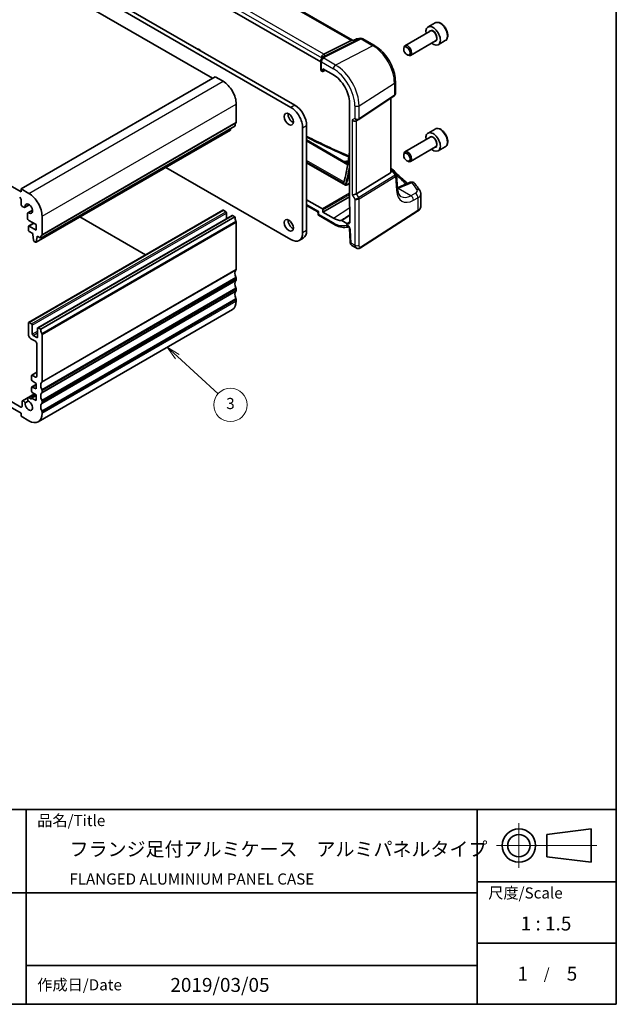
# Model space of a CAD drawing. Units: millimetres. Extents: x 22 to 3190, y 12 to 714.
# Drawn here: x 448 to 608, y 12 to 277 of the extents above; entities that cross this region are included whole.
import ezdxf
from ezdxf.enums import TextEntityAlignment as Align

# ---------------------------------------------------------------- set-up
doc = ezdxf.new("R2010")
doc.units = ezdxf.units.MM
doc.header["$LTSCALE"] = 1.5
for name, color, linetype, lineweight in [('Border (ISO)', 7, 'Continuous', 35), ('Title (ISO)', 7, 'Continuous', 35), ('Visible (ISO)', 7, 'Continuous', 35), ('Visible Narrow (ISO)', 7, 'Continuous', 25)]:
    doc.layers.add(name, color=color, linetype=linetype, lineweight=lineweight)
doc.layers.add('Symbol (TK)', color=100, linetype='Continuous', lineweight=18, true_color=0x00ff3f)
doc.styles.add('Note Text (TK)', font='txt')
doc.styles.add('Note Text (TK2)', font='txt')
doc.styles.add('文字スタイル67', font='arial.ttf')

# ---------------------------------------------------------------- blocks, each defined once
blk = doc.blocks.new('図面枠 tk図枠')
at = {"layer": 'Border (ISO)'}
for p in [(405.5, 289), (14.5, 8)]:
    blk.add_line(p, (405.5, 8), dxfattribs=at)
blk = doc.blocks.new('表題欄 tk表題欄')
at = {"layer": 'Title (ISO)'}
for p, q in [((74.71, 244.05), (255.71, 244.05)), ((149.71, 244.05), (149.71, 209.05)), ((230.71, 244.05), (230.71, 209.05)), ((255.71, 244.05), (255.71, 209.05)), ((243.21, 239.55), (251.21, 240.55)), ((251.21, 234.55), (251.21, 240.55)), ((243.21, 239.55), (243.21, 235.55)), ((243.21, 235.55), (251.21, 234.55)), ((230.71, 231.05), (255.71, 231.05)), ((74.71, 229.05), (230.71, 229.05)), ((230.71, 220.05), (255.71, 220.05)), ((149.71, 216.05), (230.71, 216.05)), ((255.71, 209.05), (74.71, 209.05))]:
    blk.add_line(p, q, dxfattribs=at)
at = {"layer": 'Title (ISO)', "color": 4, "linetype": 'Continuous', "lineweight": 18, "true_color": 0x00ffff}
for p, q in [((238.21, 241.55), (238.21, 233.55)), ((252.21, 237.55), (234.21, 237.55))]:
    blk.add_line(p, q, dxfattribs=at)
at = {"layer": 'Title (ISO)'}
for radius in [3, 2]:
    blk.add_circle((238.21, 237.55), radius, dxfattribs=at)
at = {"layer": 'Title (ISO)', "color": 1, "true_color": 0xff0000, "char_height": 2, "attachment_point": 4, "line_spacing_factor": 1.5, "style": 'Note Text (TK)'}
for s, insert in [('\\fＭＳ Ｐゴシック|b0|i0;\\H2.0000;品名/Title', (151.71, 242.05)), ('\\fＭＳ Ｐゴシック|b0|i0;\\H2.0000;尺度/Scale', (232.71, 229.05)), ('\\fＭＳ Ｐゴシック|b0|i0;\\H2.0000;作成日/Date', (151.71, 212.55))]:
    blk.add_mtext(s, dxfattribs=dict(at, insert=insert))
at = {"layer": 'Title (ISO)', "color": 7, "insert": (243.21, 214.55), "char_height": 2, "attachment_point": 5, "line_spacing_factor": 1.5, "style": 'Note Text (TK)'}
blk.add_mtext('\\fＭＳ Ｐゴシック|b0|i0;\\H2.0000;/', dxfattribs=at)
at = {"layer": 'Title (ISO)', "color": 7}
for tag, p, height, style in [('<品名>_001', (157.52, 235.67), 2.5, 'Note Text (TK)'), ('<Title>_001', (157.48, 230.55), 2, '文字スタイル67'), ('<尺度>_001', (238.54, 222.31), 2.5, 'Note Text (TK)'), ('<ページ_No.>_001', (237.95, 213.3), 2.5, 'Note Text (TK)'), ('<総ページ数>_001', (246.8, 213.3), 2.5, 'Note Text (TK)'), ('作成日_001', (175.87, 211.28), 2.5, 'Note Text (TK)')]:
    blk.add_attdef(tag, p, '', height=height, dxfattribs=dict(at, style=style))
at = {"layer": 'Title (ISO)', "color": 7, "style": 'Note Text (TK)'}
blk.add_attdef('<承認>', text='', height=2.5, dxfattribs=at).set_placement((87.21, 217.05), align=Align.MIDDLE_CENTER)
blk = doc.blocks.new('バルーン4')
at = {"layer": 'Symbol (TK)', "color": 100, "true_color": 0x00ff40}
for p, q in [((326.67, 124.29), (324.82, 125.97)), ((327.01, 124.66), (324.82, 125.97)), ((324.82, 125.97), (326.34, 123.92)), ((326.67, 124.29), (333.99, 117.64))]:
    blk.add_line(p, q, dxfattribs=at)
at = {"layer": 'Symbol (TK)'}
blk.add_circle((336.21, 115.63), 3, dxfattribs=at)
at = {"layer": 'Symbol (TK)', "color": 7, "insert": (336.21, 115.62), "char_height": 2, "attachment_point": 5, "style": 'Note Text (TK2)'}
blk.add_mtext('3', dxfattribs=at)

msp = doc.modelspace()

# ---------------------------------------------------------------- linework, layer by layer
at = {"layer": 'Visible (ISO)'}
for p, q in [((537.1823, 271.649), (480.3589, 304.456)), ((437.2803, 297.3378), (499.5056, 261.412)), ((528.6526, 265.8111), (472.2512, 298.3745)), ((520.5774, 253.5736), (452.2709, 293.0104)), ((453.3316, 293.6228), (521.6381, 254.186)), ((559.4368, 276.3268), (557.5276, 275.2245)), ((558.0819, 274.1011), (551.2984, 270.1847)), ((529.4853, 267.8964), (536.81, 271.5673)), ((537.5342, 271.6896), (537.0127, 271.6294)), ((537.5264, 271.6858), (538.1338, 271.9795)), ((538.4543, 272.0726), (539.339, 272.1747)), ((539.9537, 272.0474), (543.1392, 270.2082)), ((559.5819, 271.5031), (552.7984, 267.5866)), ((562.1868, 271.5636), (560.2776, 270.4614)), ((550.9878, 269.2476), (550.9878, 269.498)), ((384.9544, 267.1275), (447.8869, 230.7934)), ((528.6526, 266.1204), (528.6526, 263.66)), ((528.8814, 266.9054), (528.8814, 266.7197)), ((551.8316, 267.7861), (552.0484, 267.6609)), ((528.8723, 263.3632), (529.0947, 263.2348)), ((529.1892, 263.2221), (529.9342, 263.5666)), ((529.2359, 263.3164), (529.2359, 263.9698)), ((529.2359, 263.9698), (532.0326, 262.3551)), ((447.8869, 231.6099), (500.2128, 261.8202)), ((500.2128, 261.8202), (502.3341, 260.5955)), ((548.7392, 260.5087), (548.7392, 257.3195)), ((536.3849, 254.8167), (536.3849, 226.9796)), ((538.8667, 250.3039), (548.3884, 256.6612)), ((547.5511, 236.2451), (547.5511, 256.1021)), ((505.8696, 254.4718), (505.8696, 249.5728)), ((538.2247, 249.9315), (538.8282, 250.28)), ((451.9556, 217.2483), (504.2815, 247.4587)), ((453.1902, 218.3418), (505.5161, 248.5522)), ((504.3897, 247.9019), (504.3413, 247.5607)), ((523.7594, 219.8115), (523.7594, 248.0623)), ((524.8201, 248.6746), (524.8201, 220.4239)), ((559.4368, 247.7494), (557.5276, 246.6471)), ((524.8201, 244.8253), (535.9459, 238.4018)), ((558.0819, 245.5238), (551.2984, 241.6073)), ((559.5819, 242.9257), (552.7984, 239.0093)), ((562.1868, 242.9863), (560.2776, 241.884)), ((524.8201, 238.6841), (535.3151, 232.6248)), ((550.9878, 240.6702), (550.9878, 240.9207)), ((551.8316, 239.2088), (552.0484, 239.0835)), ((486.8953, 237.4208), (520.5774, 217.9744)), ((547.5511, 237.1259), (547.9685, 236.8849)), ((548.3091, 236.5605), (548.9145, 235.621)), ((538.2535, 230.3236), (547.4227, 235.9605)), ((549.2829, 231.6493), (549.0041, 235.354)), ((552.7625, 233.397), (549.263, 231.9137)), ((447.8869, 231.6099), (450.0082, 230.3851)), ((447.8869, 230.7934), (447.8869, 231.6099)), ((536.3849, 232.7713), (536.1321, 232.9172)), ((447.8869, 227.5257), (447.8869, 228.7521)), ((529.0947, 226.2392), (524.8201, 228.7071)), ((529.2359, 225.3412), (536.3849, 229.4686)), ((555.593, 226.9714), (555.593, 230.2709)), ((448.6227, 226.6926), (448.2404, 226.9133)), ((448.9477, 226.6604), (450.1636, 227.3625)), ((450.1501, 227.3726), (449.0106, 226.7147)), ((449.7878, 225.2053), (451.0037, 225.9073)), ((449.8663, 225.2326), (451.0058, 225.8905)), ((449.9289, 195.658), (502.2548, 225.8684)), ((502.4048, 225.8536), (503.0412, 225.4861)), ((524.8201, 227.1752), (527.8634, 225.4181)), ((527.8634, 225.4184), (527.8956, 224.69)), ((529.2359, 225.3412), (529.2359, 225.9946)), ((536.4909, 226.7604), (536.4909, 222.7962)), ((539.3174, 215.7079), (554.7208, 225.5847)), ((449.6531, 223.7315), (449.6531, 224.9077)), ((451.9527, 221.9956), (450.0067, 223.1191)), ((452.4038, 194.2292), (504.7297, 224.4395)), ((453.1902, 193.8469), (505.5161, 224.0573)), ((453.5437, 224.2614), (453.5437, 219.3624)), ((463.7729, 224.071), (481.4573, 213.861)), ((503.2533, 225.1187), (503.2533, 223.5872)), ((504.8797, 224.4247), (505.5161, 224.0573)), ((527.9956, 224.5253), (532.1982, 222.0989)), ((532.0326, 223.7265), (529.2359, 225.3412)), ((535.6742, 222.3246), (534.2875, 223.1252)), ((449.8668, 220.5055), (449.8668, 221.4853)), ((449.9289, 221.6226), (451.2638, 222.3934)), ((450.0789, 221.6078), (451.9527, 220.5259)), ((451.0709, 219.5654), (450.0789, 220.1381)), ((451.9527, 220.5259), (451.9527, 221.9956)), ((505.8696, 222.6284), (505.8696, 209.9727)), ((536.3928, 220.9286), (536.5525, 217.3175)), ((451.0709, 219.3204), (451.0709, 219.5654)), ((451.2541, 217.7906), (451.0709, 219.3204)), ((451.8056, 217.2632), (451.4639, 217.4605)), ((452.2022, 218.6672), (452.0154, 217.3504)), ((452.2022, 218.9122), (452.2022, 218.6672)), ((453.1902, 218.3418), (452.2022, 218.9122)), ((452.2022, 218.6672), (452.4144, 218.7897)), ((522.8274, 217.7515), (523.8881, 218.3639)), ((537.0348, 216.3753), (538.1899, 215.7084)), ((505.8696, 207.5232), (505.8696, 207.115)), ((505.8696, 204.6655), (505.8696, 204.2572)), ((505.8696, 201.8077), (505.8696, 201.3995)), ((452.5082, 168.9002), (504.8341, 199.1106)), ((449.8668, 195.5207), (449.8668, 192.4997)), ((450.7153, 195.2758), (450.0789, 195.6432)), ((450.9274, 192.4997), (450.9274, 194.9083)), ((452.3416, 194.0918), (452.3416, 191.6832)), ((453.1902, 193.8469), (452.5538, 194.2143)), ((450.5739, 191.2749), (451.7759, 190.5809)), ((452.1295, 191.5607), (451.1395, 192.1322)), ((453.5437, 179.7623), (453.5437, 192.418)), ((452.1295, 189.9685), (452.1295, 181.1504)), ((450.7153, 181.3137), (450.7153, 180.254)), ((450.7774, 181.451), (452.1295, 182.2316)), ((451.7759, 180.9462), (450.9274, 181.4361)), ((447.8095, 172.8668), (436.0782, 179.6399)), ((436.0782, 178.0069), (447.8869, 171.1891)), ((450.7153, 178.1276), (450.7153, 177.1513)), ((450.7774, 178.2649), (451.9527, 178.9435)), ((450.9126, 179.8957), (451.9527, 179.2112)), ((451.9527, 177.7415), (450.9126, 178.258)), ((451.9527, 179.2112), (451.9527, 177.7415)), ((448.2963, 174.5131), (451.5353, 176.3832)), ((449.7878, 175.3328), (451.5689, 176.3611)), ((450.7153, 174.9527), (450.1128, 175.3006)), ((450.7153, 175.2533), (451.9527, 175.9678)), ((451.9527, 174.6388), (450.7153, 175.2533)), ((450.7153, 175.2533), (450.7153, 174.9527)), ((450.9126, 176.793), (451.9527, 176.1085)), ((451.9527, 176.1085), (451.9527, 174.6388)), ((453.5437, 176.9046), (453.5437, 177.3128)), ((448.163, 174.1749), (448.163, 173.0709)), ((449.0146, 173.9978), (449.8531, 174.4819)), ((453.5437, 174.0468), (453.5437, 174.4551)), ((447.8869, 171.1891), (447.8869, 170.3726)), ((447.8869, 170.3726), (450.0082, 169.1479)), ((453.5437, 171.1891), (453.5437, 171.5974))]:
    msp.add_line(p, q, dxfattribs=at)
for centre, radius, start, end in [((538.569, 271.0792), 1, 96.586776, 115.799965), ((539.4537, 271.1813), 1, 60, 96.586776), ((495.3419, 268.2909), 1, 60.088307, 81.109794), ((547.4685, 236.0189), 1, 32.793701, 60), ((553.1528, 232.4763), 1, 38.435553, 112.969954), ((535.4151, 232.798), 0.2, 240, 295.416094)]:
    msp.add_arc(centre, radius, start, end, dxfattribs=at)
for centre, major_axis, ratio, start_param, end_param in [((558.9026, 272.8429), (1.375, -2.3816), 0.57735027, 5.28932033, 10.41864294), ((536.9686, 270.6177), (-0.2082, -1.0047), 0.70024711, 3.36908041, 3.64714318), ((528.5112, 267.7723), (1.1295, 0.259), 0.15541254, 5.57649685, 5.71577264), ((552.0484, 268.8857), (0.75, -1.299), 0.57735027, 5.49778714, 10.21017612), ((532.2942, 264.3226), (-3.0226, 2.9308), 0.72008081, 0.17035376, 0.17876025), ((529.4026, 263.6373), (0.7498, -0.0324), 0.54637912, 3.16516925, 3.95056742), ((529.0943, 263.3986), (0.1003, -0.1737), 0.57577104, 5.49915667, 7.06721394), ((502.3341, 256.513), (2.5, -4.3301), 0.57735027, 0.78539816, 2.35619449), ((532.0326, 257.3295), (3.0775, -5.3305), 0.57735027, 0.78539816, 2.35619449), ((520.5774, 249.8994), (2.25, -3.8971), 0.57735027, 0.78539816, 2.35619449), ((521.6381, 250.5118), (-2.25, 3.8971), 0.57735027, 3.92699082, 5.49778714), ((506.9303, 247.7357), (-1, 1.7321), 0.57735027, 0.14189705, 0.78539816), ((505.5161, 249.7769), (0.25, -0.433), 0.57735027, 0.14189705, 0.78539816), ((521.0724, 251.0017), (0.875, -1.5155), 0.57735027, 3.79273011, 5.63204785), ((537.659, 250.5287), (-0.7391, 0.4267), 0.71743894, 1.17809725, 2.74889357), ((538.4613, 250.9034), (0.4856, -0.5371), 0.97931533, 6.07592826, 6.13973756), ((504.1315, 247.7185), (0.15, -0.2598), 0.57735027, 0, 0.63511418), ((558.9026, 244.2656), (1.375, -2.3816), 0.57735027, 5.28932033, 10.41864294), ((552.0484, 240.3083), (0.75, -1.299), 0.57735027, 5.49778714, 10.21017612), ((547.0511, 236.5629), (0.372, -0.6022), 0.55485301, 6.28200787, 6.73089533), ((-29926.6044, 19185.4637), (44841.2598, -1979.1917), 0.54627985, 5.48307896, 5.48310581), ((447.5333, 228.9562), (-0.25, 0.433), 0.57735027, 3.92699082, 5.49778714), ((450.0082, 226.3026), (2.5, -4.3301), 0.57735027, 0.78539816, 2.35619449), ((537.659, 230.3625), (-0.7971, -0.2136), 0.31783725, 0.70043894, 2.32359514), ((448.2404, 227.3215), (-0.25, 0.433), 0.57735027, 0.78539816, 2.35619449), ((448.6227, 227.2233), (0.325, -0.5629), 0.57735027, 5.49778714, 6.5025625), ((450.0082, 226.3026), (-0.7125, 1.2341), 0.57735027, 2.21489838, 7.20987958), ((502.4048, 225.6086), (-0.15, 0.2598), 0.57735027, 5.49778714, 6.28318531), ((503.0412, 225.2412), (0.15, -0.2598), 0.57735027, 0.78539816, 2.35619449), ((528.6432, 225.8916), (-0.7798, -0.4735), 0.02265903, 5.51020934, 6.27076311), ((529.0943, 226.0759), (0.1, -0.1732), 0.57893383, 0.78676769, 2.35482496), ((536.5265, 226.8982), (-0.1, 0.1732), 0.57893383, 0.78676769, 2.10382206), ((450.1128, 224.6424), (-0.325, 0.5629), 0.57735027, 6.06380811, 7.06858347), ((450.0067, 223.5274), (-0.25, 0.433), 0.57735027, 0.78539816, 2.35619449), ((504.8797, 224.1797), (-0.15, 0.2598), 0.57735027, 5.49778714, 6.28318531), ((506.9303, 223.2408), (1, -1.7321), 0.57735027, 3.92699082, 4.57049193), ((505.5161, 222.8325), (0.25, -0.433), 0.57735027, 0.78539816, 1.42889927), ((521.0724, 222.4243), (0.875, -1.5155), 0.57735027, 3.79273011, 5.63204785), ((532.0326, 228.7521), (3.0775, -5.3305), 0.57735027, 5.49778714, 6.02348653), ((535.6742, 223.2678), (0.5775, -1.0003), 0.57735027, 5.49778714, 7.06858347), ((450.0789, 221.3628), (-0.15, 0.2598), 0.57735027, 5.49778714, 7.06858347), ((450.0789, 220.383), (-0.15, 0.2598), 0.57735027, 0.78539816, 2.35619449), ((521.6381, 222.261), (2.25, -3.8971), 0.57735027, 0, 0.78539816), ((451.4639, 217.7054), (-0.15, 0.2598), 0.57735027, 0.93289349, 2.35619449), ((454.6044, 217.5253), (-1, 1.7321), 0.57735027, 0.14189705, 0.78539816), ((453.1902, 219.5665), (0.25, -0.433), 0.57735027, 0.14189705, 0.78539816), ((520.5774, 221.6486), (2.25, -3.8971), 0.57735027, 5.49778714, 7.06858347), ((451.8056, 217.5081), (0.15, -0.2598), 0.57735027, 5.49778714, 6.91829949), ((506.9303, 208.1356), (-1, 1.7321), 0.57735027, 0.14189705, 1.42889927), ((505.5161, 210.1768), (0.25, -0.433), 0.57735027, 0.14189705, 0.78539816), ((506.9303, 205.2778), (-1, 1.7321), 0.57735027, 0.14189705, 1.42889927), ((505.5161, 207.7273), (0.25, -0.433), 0.57735027, 0.78539816, 1.42889927), ((505.5161, 207.3191), (0.25, -0.433), 0.57735027, 0.14189705, 0.78539816), ((505.5161, 204.8696), (0.25, -0.433), 0.57735027, 0.78539816, 1.42889927), ((505.5161, 204.4613), (0.25, -0.433), 0.57735027, 0.14189705, 0.78539816), ((506.9303, 202.4201), (-1, 1.7321), 0.57735027, 0.14189705, 1.42889927), ((505.5161, 202.0119), (0.25, -0.433), 0.57735027, 0.78539816, 1.42889927), ((502.3341, 203.4407), (2.5, -4.3301), 0.57735027, 0, 0.78539816), ((450.0789, 195.3982), (-0.15, 0.2598), 0.57735027, 5.49778714, 7.06858347), ((450.7153, 195.0308), (-0.15, 0.2598), 0.57735027, 3.92699082, 5.49778714), ((452.5538, 193.9694), (-0.15, 0.2598), 0.57735027, 5.49778714, 7.06858347), ((454.6044, 193.0304), (-1, 1.7321), 0.57735027, 0.78539816, 1.42889927), ((450.5739, 192.0914), (0.5, -0.866), 0.57735027, 3.92699082, 5.49778714), ((451.1395, 192.3772), (-0.15, 0.2598), 0.57735027, 0.78539816, 2.35619449), ((452.1295, 191.8056), (0.15, -0.2598), 0.57735027, 5.49778714, 7.06858347), ((453.1902, 192.6221), (-0.25, 0.433), 0.57735027, 3.92699082, 4.57049193), ((451.7759, 190.1727), (0.25, -0.433), 0.57735027, 0.78539816, 2.35619449), ((450.9274, 181.1912), (-0.15, 0.2598), 0.57735027, 5.49778714, 7.06858347), ((451.7759, 181.3545), (0.25, -0.433), 0.57735027, 5.49778714, 7.06858347), ((450.9274, 180.1315), (0.15, -0.2598), 0.57735027, 3.92699082, 5.42797397), ((450.9274, 178.0051), (-0.15, 0.2598), 0.57735027, 5.56760031, 7.06858347), ((454.6044, 177.9252), (-1, 1.7321), 0.57735027, 0.14189705, 1.42889927), ((453.1902, 179.9664), (0.25, -0.433), 0.57735027, 0.14189705, 0.78539816), ((450.1128, 174.7698), (-0.325, 0.5629), 0.57735027, 5.49778714, 8.07335882), ((450.9274, 177.0288), (0.15, -0.2598), 0.57735027, 3.92699082, 5.42797397), ((454.6044, 175.0675), (-1, 1.7321), 0.57735027, 0.14189705, 1.42889927), ((453.1902, 177.517), (-0.25, 0.433), 0.57735027, 3.92699082, 4.57049193), ((453.1902, 177.1087), (0.25, -0.433), 0.57735027, 0.14189705, 0.78539816), ((447.8095, 173.275), (0.25, -0.433), 0.57735027, 5.49778714, 7.06858347), ((448.6213, 173.9502), (-0.325, 0.5629), 0.57735027, 4.47094255, 7.14392339), ((450.0082, 173.2304), (0.7125, -1.2341), 0.57735027, 3.75960636, 8.78067591), ((454.6044, 172.2097), (-1, 1.7321), 0.57735027, 0.14189705, 1.42889927), ((453.1902, 174.6592), (-0.25, 0.433), 0.57735027, 3.92699082, 4.57049193), ((453.1902, 174.251), (0.25, -0.433), 0.57735027, 0.14189705, 0.78539816), ((450.0082, 173.2304), (2.5, -4.3301), 0.57735027, 5.49778714, 7.06858347), ((453.1902, 171.8015), (-0.25, 0.433), 0.57735027, 3.92699082, 4.57049193)]:
    msp.add_ellipse(centre, major_axis=major_axis, ratio=ratio, start_param=start_param, end_param=end_param, dxfattribs=at)
for centre, major_axis in [((551.8316, 268.7605), (-0.5966, 1.0334)), ((520.0117, 250.3893), (-0.875, 1.5155)), ((551.8316, 240.1831), (-0.5966, 1.0334)), ((520.0117, 221.8119), (-0.875, 1.5155))]:
    msp.add_ellipse(centre, major_axis=major_axis, ratio=0.57735027, dxfattribs=at)
for points, knots in [([(562.1868, 271.5636), (562.3352, 271.6493), (562.4628, 271.7696), (562.6702, 272.0686), (562.7457, 272.2507), (562.8424, 272.6719), (562.8556, 272.9158), (562.8136, 273.4325), (562.756, 273.7061), (562.5779, 274.2492), (562.4579, 274.5186), (562.1684, 275.0285), (561.9991, 275.2691), (561.6256, 275.7002), (561.4213, 275.8905), (560.9929, 276.2012), (560.7687, 276.3212), (560.3222, 276.4684), (560.0991, 276.4979), (559.7265, 276.4546), (559.5733, 276.4056), (559.4368, 276.3268)], [5.33340299, 5.33340299, 5.33340299, 5.33340299, 5.59919736, 5.59919736, 5.88882187, 5.88882187, 6.21691678, 6.21691678, 6.55562765, 6.55562765, 6.89176084, 6.89176084, 7.22632024, 7.22632024, 7.56223569, 7.56223569, 7.90088794, 7.90088794, 8.23048758, 8.23048758, 8.47499565, 8.47499565, 8.47499565, 8.47499565]), ([(537.4907, 271.6459), (537.4909, 271.6464), (537.4912, 271.6468), (537.5009, 271.6662), (537.5126, 271.6792), (537.5264, 271.6858)], [-0.0006181165, -0.0006181165, -0.0006181165, -0.0006181165, 0, 0, 0.0272644039, 0.0272644039, 0.0272644039, 0.0272644039]), ([(495.8405, 269.1577), (495.9508, 269.0943), (496.057, 269.0241), (496.2198, 268.8982), (496.2795, 268.8477), (496.337, 268.7936)], [-0.001952376, -0.001952376, -0.001952376, -0.001952376, 0.155517732, 0.155517732, 0.251127112, 0.251127112, 0.251127112, 0.251127112]), ([(528.8786, 266.979), (528.8717, 267.0751), (528.881, 267.1758), (528.9335, 267.3698), (528.9745, 267.4609), (529.0758, 267.6133), (529.131, 267.6756), (529.2557, 267.7817), (529.3243, 267.8244), (529.3963, 267.8553)], [0, 0, 0, 0, 0.031383652, 0.031383652, 0.061233626, 0.061233626, 0.086352833, 0.086352833, 0.111691649, 0.111691649, 0.111691649, 0.111691649]), ([(548.7392, 260.5087), (548.7392, 261.2161), (548.643, 261.958), (548.28, 263.4578), (548.0128, 264.2156), (547.3334, 265.6876), (546.9213, 266.4014), (545.9862, 267.7257), (545.4636, 268.336), (544.3462, 269.4003), (543.7518, 269.8545), (543.1392, 270.2082)], [6.28318531, 6.28318531, 6.28318531, 6.28318531, 6.59734457, 6.59734457, 6.91150384, 6.91150384, 7.2256631, 7.2256631, 7.53982237, 7.53982237, 7.85398163, 7.85398163, 7.85398163, 7.85398163]), ([(528.8289, 266.6475), (528.7924, 266.5998), (528.7705, 266.5616), (528.7344, 266.4921), (528.7211, 266.4611), (528.6984, 266.4005), (528.6891, 266.371), (528.6732, 266.3096), (528.6665, 266.2777), (528.6563, 266.2069), (528.6526, 266.1682), (528.6526, 266.1204)], [-0.00846350435, -0.00846350435, -0.00846350435, -0.00846350435, -0.00676949823, -0.00676949823, -0.00507549211, -0.00507549211, -0.00338148598, -0.00338148598, -0.00168747986, -0.00168747986, 0.00000652626, 0.00000652626, 0.00000652626, 0.00000652626]), ([(528.8289, 266.6475), (528.8379, 266.6591), (528.8465, 266.6707), (528.8634, 266.6939), (528.8716, 266.7055), (528.8875, 266.7286), (528.8952, 266.74), (528.9101, 266.7629), (528.9173, 266.7744), (528.9313, 266.7971), (528.938, 266.8084), (528.9446, 266.8197)], [-1.1739448934, -1.1739448934, -1.1739448934, -1.1739448934, -1.1565158242, -1.1565158242, -1.139086755, -1.139086755, -1.1216576858, -1.1216576858, -1.1042286166, -1.1042286166, -1.0867995474, -1.0867995474, -1.0867995474, -1.0867995474]), ([(528.9576, 266.842), (528.9699, 266.8626), (528.9816, 266.8808), (529.0045, 266.9142), (529.0156, 266.9294), (529.0373, 266.9578), (529.048, 266.971), (529.069, 266.996), (529.0795, 267.0079), (529.1002, 267.0305), (529.1105, 267.0414), (529.1208, 267.0518)], [0, 0, 0, 0, 0.0030533802, 0.0030533802, 0.0061067604, 0.0061067604, 0.0091601405, 0.0091601405, 0.0122135207, 0.0122135207, 0.0152669009, 0.0152669009, 0.0152669009, 0.0152669009]), ([(529.1608, 267.0967), (529.1607, 267.0967), (529.1581, 267.0929), (529.146, 267.0785), (529.1354, 267.0666), (529.1208, 267.0518)], [-0.7145865069, -0.7145865069, -0.7145865069, -0.7145865069, -0.6695212358, -0.6695212358, -0.6151739329, -0.6151739329, -0.6151739329, -0.6151739329]), ([(548.7392, 257.3195), (548.7392, 257.2696), (548.7347, 257.2188), (548.7156, 257.1177), (548.7009, 257.0673), (548.6614, 256.9699), (548.6366, 256.923), (548.578, 256.8353), (548.5443, 256.7947), (548.4705, 256.7216), (548.4304, 256.6892), (548.3884, 256.6612)], [-0.785398163, -0.785398163, -0.785398163, -0.785398163, -0.638790506, -0.638790506, -0.492182849, -0.492182849, -0.345575192, -0.345575192, -0.198967535, -0.198967535, -0.052359878, -0.052359878, -0.052359878, -0.052359878]), ([(562.1868, 242.9863), (562.3352, 243.0719), (562.4628, 243.1923), (562.6702, 243.4912), (562.7457, 243.6734), (562.8424, 244.0945), (562.8556, 244.3384), (562.8136, 244.8551), (562.756, 245.1287), (562.5779, 245.6718), (562.4579, 245.9412), (562.1684, 246.4511), (561.9991, 246.6917), (561.6256, 247.1229), (561.4213, 247.3131), (560.9929, 247.6238), (560.7687, 247.7438), (560.3222, 247.891), (560.0991, 247.9205), (559.7265, 247.8772), (559.5733, 247.8282), (559.4368, 247.7494)], [5.33340299, 5.33340299, 5.33340299, 5.33340299, 5.59919736, 5.59919736, 5.88882187, 5.88882187, 6.21691678, 6.21691678, 6.55562765, 6.55562765, 6.89176084, 6.89176084, 7.22632024, 7.22632024, 7.56223569, 7.56223569, 7.90088794, 7.90088794, 8.23048758, 8.23048758, 8.47499565, 8.47499565, 8.47499565, 8.47499565]), ([(524.8201, 245.7881), (525.0918, 245.6496), (525.3643, 245.5116), (527.2219, 244.5758), (528.8313, 243.7925), (532.098, 242.2566), (533.7553, 241.504), (535.7042, 240.6494), (535.9736, 240.532), (536.2435, 240.4149)], [0.0657642113, 0.0657642113, 0.0657642113, 0.0657642113, 0.0720017551, 0.0720017551, 0.1081721421, 0.1081721421, 0.1443425291, 0.1443425291, 0.1501287526, 0.1501287526, 0.1501287526, 0.1501287526]), ([(534.8233, 233.3789), (535.3257, 235.1491), (535.7303, 237.0086), (536.1717, 239.8224), (536.2886, 240.7145), (536.3849, 241.6214)], [6.008688015, 6.008688015, 6.008688015, 6.008688015, 6.118568333, 6.118568333, 6.168252545, 6.168252545, 6.168252545, 6.168252545]), ([(534.8592, 239.0292), (534.9216, 239.0232), (534.9823, 239.0193), (535.0987, 239.0157), (535.1546, 239.0158), (535.2083, 239.0178)], [0.5010601059, 0.5010601059, 0.5010601059, 0.5010601059, 0.52956311, 0.52956311, 0.5576824573, 0.5576824573, 0.5576824573, 0.5576824573]), ([(536.0602, 239.1134), (536.0293, 239.1077), (535.9985, 239.1023), (535.8811, 239.0824), (535.795, 239.0697), (535.6245, 239.0482), (535.54, 239.0394), (535.3728, 239.0257), (535.29, 239.0208), (535.2083, 239.0178)], [-1.408624685, -1.408624685, -1.408624685, -1.408624685, -1.392505955, -1.392505955, -1.346994001, -1.346994001, -1.301482047, -1.301482047, -1.255970092, -1.255970092, -1.255970092, -1.255970092]), ([(547.5511, 236.2451), (547.5511, 236.2429), (547.5511, 236.2407), (547.5505, 236.1959), (547.5441, 236.1511), (547.531, 236.1094)], [0.2766983078, 0.2766983078, 0.2766983078, 0.2766983078, 0.2774453245, 0.2774453245, 0.2919165354, 0.2919165354, 0.2919165354, 0.2919165354]), ([(548.6457, 236.038), (548.9965, 235.7603), (549.3388, 235.4792), (550.1724, 234.7686), (550.6528, 234.3351), (551.4026, 233.6177), (551.6841, 233.338), (551.9575, 233.0558)], [0.162447213, 0.162447213, 0.162447213, 0.162447213, 0.19828344, 0.19828344, 0.251981265, 0.251981265, 0.28576048, 0.28576048, 0.28576048, 0.28576048]), ([(534.8503, 233.1586), (534.8499, 233.1593), (534.8496, 233.1601), (534.8383, 233.1843), (534.8296, 233.2091), (534.8178, 233.2589), (534.8146, 233.284), (534.8142, 233.3329), (534.817, 233.3568), (534.8233, 233.3789)], [-0.0002507117, -0.0002507117, -0.0002507117, -0.0002507117, 0, 0, 0.0078116272, 0.0078116272, 0.0153649889, 0.0153649889, 0.0228158898, 0.0228158898, 0.0228158898, 0.0228158898]), ([(548.9145, 235.621), (548.9245, 235.6055), (548.9339, 235.5892), (548.9512, 235.5555), (548.9591, 235.5381), (548.9731, 235.5023), (548.9793, 235.484), (548.9896, 235.447), (548.9939, 235.4283), (549.0004, 235.391), (549.0027, 235.3724), (549.0041, 235.354)], [-1.017820865, -1.017820865, -1.017820865, -1.017820865, -0.980363664, -0.980363664, -0.942906464, -0.942906464, -0.905449264, -0.905449264, -0.867992064, -0.867992064, -0.830534864, -0.830534864, -0.830534864, -0.830534864]), ([(550.2385, 229.5754), (550.1468, 229.6283), (550.0603, 229.6936), (549.8936, 229.8562), (549.8134, 229.954), (549.6628, 230.1885), (549.5925, 230.3254), (549.4686, 230.6393), (549.415, 230.8163), (549.3308, 231.2068), (549.3001, 231.4204), (549.2829, 231.6493)], [-0.785398163, -0.785398163, -0.785398163, -0.785398163, -0.645771823, -0.645771823, -0.506145483, -0.506145483, -0.366519143, -0.366519143, -0.226892803, -0.226892803, -0.087266463, -0.087266463, -0.087266463, -0.087266463]), ([(555.3222, 231.165), (555.2383, 231.2956), (555.1527, 231.4259), (554.978, 231.6857), (554.889, 231.8153), (554.7075, 232.0738), (554.6151, 232.2026), (554.4268, 232.4597), (554.331, 232.5879), (554.136, 232.8434), (554.0369, 232.9709), (553.9361, 233.0979)], [-0.4488896626, -0.4488896626, -0.4488896626, -0.4488896626, -0.4340352404, -0.4340352404, -0.4191808181, -0.4191808181, -0.4043263959, -0.4043263959, -0.3894719737, -0.3894719737, -0.3746175515, -0.3746175515, -0.3746175515, -0.3746175515]), ([(555.3222, 231.165), (555.3541, 231.1153), (555.3841, 231.0634), (555.4394, 230.9552), (555.4646, 230.8988), (555.5091, 230.7819), (555.5284, 230.7214), (555.56, 230.597), (555.5723, 230.5331), (555.5888, 230.4032), (555.593, 230.3372), (555.593, 230.2709)], [0.448889663, 0.448889663, 0.448889663, 0.448889663, 0.516191363, 0.516191363, 0.583493063, 0.583493063, 0.650794763, 0.650794763, 0.718096463, 0.718096463, 0.785398163, 0.785398163, 0.785398163, 0.785398163]), ([(554.7208, 225.5847), (554.8213, 225.6492), (554.9159, 225.7193), (555.0907, 225.8712), (555.171, 225.9531), (555.3143, 226.1289), (555.3773, 226.2229), (555.4815, 226.4222), (555.5227, 226.5276), (555.5785, 226.7458), (555.593, 226.8586), (555.593, 226.9714)], [0.052359878, 0.052359878, 0.052359878, 0.052359878, 0.198967535, 0.198967535, 0.345575192, 0.345575192, 0.492182849, 0.492182849, 0.638790506, 0.638790506, 0.785398163, 0.785398163, 0.785398163, 0.785398163]), ([(527.9956, 224.5253), (527.9858, 224.5309), (527.9756, 224.5379), (527.9555, 224.5551), (527.9457, 224.5653), (527.928, 224.5882), (527.9203, 224.601), (527.9081, 224.6272), (527.9036, 224.6407), (527.8976, 224.6664), (527.8961, 224.6787), (527.8956, 224.69)], [0.7853981634, 0.7853981634, 0.7853981634, 0.7853981634, 0.7903670431, 0.7903670431, 0.7953359229, 0.7953359229, 0.8003048027, 0.8003048027, 0.8052736824, 0.8052736824, 0.8102425622, 0.8102425622, 0.8102425622, 0.8102425622]), ([(534.2166, 223.1441), (534.2273, 223.1451), (534.2388, 223.144), (534.2628, 223.1376), (534.2751, 223.1324), (534.2875, 223.1252)], [0, 0, 0, 0, 0.0052574016, 0.0052574016, 0.0105148198, 0.0105148198, 0.0105148198, 0.0105148198]), ([(532.1982, 222.0989), (532.4739, 221.9397), (532.7524, 221.8007), (533.3118, 221.5667), (533.5927, 221.4716), (534.1536, 221.3296), (534.4337, 221.2826), (534.9884, 221.241), (535.2631, 221.2466), (535.7394, 221.3067), (535.9434, 221.3499), (536.1413, 221.4105)], [4.71238898, 4.71238898, 4.71238898, 4.71238898, 4.849203094, 4.849203094, 4.986017207, 4.986017207, 5.12283132, 5.12283132, 5.259645433, 5.259645433, 5.365557501, 5.365557501, 5.365557501, 5.365557501]), ([(536.3928, 220.9286), (536.3924, 220.938), (536.3912, 220.9516), (536.3855, 220.9858), (536.3809, 221.0066), (536.3673, 221.0541), (536.358, 221.081), (536.3345, 221.1385), (536.3199, 221.1692), (536.2865, 221.2301), (536.2677, 221.2603), (536.2284, 221.3159), (536.208, 221.3413), (536.1695, 221.3841), (536.1513, 221.4019), (536.1202, 221.429), (536.1071, 221.4388), (536.0883, 221.4515), (536.0821, 221.4547), (536.0802, 221.4556), (536.0801, 221.4557), (536.0801, 221.4557)], [0.05235988, 0.05235988, 0.05235988, 0.05235988, 0.21017911, 0.21017911, 0.3762274, 0.3762274, 0.55516578, 0.55516578, 0.74605589, 0.74605589, 0.94298047, 0.94298047, 1.13712899, 1.13712899, 1.3203748, 1.3203748, 1.48941281, 1.48941281, 1.64814078, 1.64814078, 1.67527401, 1.67527401, 1.67527401, 1.67527401]), ([(537.0348, 216.3753), (536.9572, 216.4201), (536.8873, 216.4785), (536.7664, 216.6144), (536.7153, 216.694), (536.6273, 216.8792), (536.5949, 216.9886), (536.563, 217.1715), (536.5558, 217.2444), (536.5525, 217.3175)], [0, 0, 0, 0, 0.02857238, 0.02857238, 0.058831216, 0.058831216, 0.095569056, 0.095569056, 0.119212793, 0.119212793, 0.119212793, 0.119212793]), ([(539.3174, 215.7079), (539.2167, 215.6433), (539.104, 215.5969), (538.8782, 215.5486), (538.7629, 215.5436), (538.5273, 215.5695), (538.4045, 215.604), (538.2561, 215.6722), (538.2226, 215.6895), (538.1899, 215.7084)], [0, 0, 0, 0, 0.038621625, 0.038621625, 0.075624475, 0.075624475, 0.115878682, 0.115878682, 0.127886112, 0.127886112, 0.127886112, 0.127886112])]:
    msp.add_open_spline(points, degree=3, knots=knots, dxfattribs=at)
for points in [[(528.8814, 266.9054), (528.8814, 266.9282), (528.8804, 266.9529), (528.8786, 266.979)], [(536.3765, 255.1327), (536.3565, 255.342), (536.3356, 255.5517), (536.3139, 255.7617)]]:
    msp.add_open_spline(points, degree=3, dxfattribs=at)
at = {"layer": 'Visible Narrow (ISO)'}
for p, q in [((479.953, 304.3938), (536.81, 271.5673)), ((529.4853, 267.8964), (472.8379, 300.6018)), ((472.2512, 299.6008), (528.8814, 266.9054)), ((539.1274, 272.1116), (529.4605, 267.2668)), ((529.6216, 267.0719), (539.4907, 272.0181)), ((536.81, 271.5673), (537.4907, 271.6459)), ((538.2427, 272.0095), (539.1274, 272.1116)), ((539.4907, 272.0181), (542.6762, 270.179)), ((542.6762, 270.179), (532.6279, 264.9856)), ((528.8723, 263.3632), (528.8723, 265.8142)), ((528.8723, 265.8142), (532.0326, 263.9896)), ((532.6279, 264.9856), (529.4522, 266.8191)), ((529.8644, 263.6069), (529.2359, 263.3164)), ((450.0082, 230.3851), (502.3341, 260.5955)), ((538.9606, 254.017), (548.4823, 260.1224)), ((548.4823, 260.1224), (548.4823, 256.8838)), ((548.4823, 256.8838), (538.9606, 250.5265)), ((547.4227, 256.0164), (547.4227, 235.9605)), ((453.5437, 224.2614), (505.8696, 254.4718)), ((521.6381, 254.186), (520.5774, 253.5736)), ((537.8004, 253.9994), (537.8004, 250.6103)), ((538.9606, 250.5265), (538.9606, 254.017)), ((453.473, 219.1583), (505.7989, 249.3687)), ((453.5437, 219.3624), (505.8696, 249.5728)), ((537.8004, 250.6103), (537.0933, 250.2021)), ((537.0933, 250.2021), (537.0933, 230.0359)), ((538.2535, 230.3236), (538.2535, 249.9481)), ((452.0154, 217.3504), (504.3413, 247.5607)), ((523.7594, 248.0623), (524.8201, 248.6746)), ((524.8201, 244.5287), (535.8998, 238.1318)), ((534.8549, 233.4909), (524.8201, 239.2845)), ((524.8201, 238.9495), (534.8503, 233.1586)), ((535.2737, 232.7163), (524.8201, 238.7518)), ((547.531, 236.1094), (548.0048, 236.3285)), ((548.0048, 236.3285), (548.6626, 235.3076)), ((548.6426, 235.2937), (538.8572, 229.278)), ((538.9606, 228.93), (548.746, 234.9457)), ((548.746, 234.9457), (549.0288, 231.1879)), ((552.9156, 229.7857), (549.5061, 231.7542)), ((549.5849, 231.7868), (553.2144, 233.3252)), ((536.3849, 230.4482), (529.0947, 226.2392)), ((529.2359, 225.9946), (536.3849, 230.1221)), ((537.0933, 230.0359), (537.8004, 228.8112)), ((537.8004, 228.8112), (537.8004, 216.4406)), ((538.8572, 229.278), (538.2535, 230.3236)), ((538.9606, 216.4581), (538.9606, 228.93)), ((554.141, 230.4408), (552.9156, 229.7857)), ((553.5971, 228.5504), (554.8225, 229.2055)), ((554.8225, 229.2055), (554.8225, 225.8124)), ((450.0789, 195.6432), (502.4048, 225.8536)), ((450.7153, 195.2758), (503.0412, 225.4861)), ((528.0775, 225.565), (524.8201, 227.4457)), ((528.1146, 224.7271), (528.0775, 225.565)), ((532.0326, 223.7265), (536.4909, 226.5703)), ((554.8225, 225.8124), (539.4191, 215.9356)), ((450.9274, 194.9083), (503.2533, 225.1187)), ((452.5538, 194.2143), (504.8797, 224.4247)), ((453.473, 192.7038), (505.7989, 222.9142)), ((532.0326, 222.4651), (528.1146, 224.7271)), ((535.6742, 222.3246), (536.4909, 222.8456)), ((450.0789, 221.6078), (451.3517, 222.3426)), ((453.5437, 192.418), (505.8696, 222.6284)), ((524.8201, 220.4239), (523.7594, 219.8115)), ((536.7861, 217.0262), (536.6264, 220.6373)), ((537.8004, 216.4406), (536.7861, 217.0262)), ((453.473, 179.5582), (505.7989, 209.7686)), ((453.5437, 179.7623), (505.8696, 209.9727)), ((453.473, 177.5986), (505.7989, 207.809)), ((453.473, 176.7005), (505.7989, 206.9108)), ((453.5437, 177.3128), (505.8696, 207.5232)), ((453.5437, 176.9046), (505.8696, 207.115)), ((453.473, 174.7409), (505.7989, 204.9512)), ((453.5437, 174.4551), (505.8696, 204.6655)), ((453.5437, 174.0468), (505.8696, 204.2572)), ((453.473, 173.8427), (505.7989, 204.0531)), ((453.473, 171.8831), (505.7989, 202.0935)), ((453.5437, 171.5974), (505.8696, 201.8077)), ((453.5437, 171.1891), (505.8696, 201.3995)), ((450.9274, 192.4997), (452.3416, 193.3162)), ((451.1395, 192.1322), (452.3416, 192.8263)), ((452.1295, 191.5607), (452.3416, 191.6832)), ((450.9274, 181.4361), (452.1295, 182.1302)), ((451.7759, 180.9462), (452.1295, 181.1504)), ((450.9126, 178.258), (451.9527, 178.8585)), ((450.1128, 175.3006), (451.7468, 176.244)), ((447.8095, 172.8668), (448.163, 173.0709))]:
    msp.add_line(p, q, dxfattribs=at)
for centre, major_axis, ratio, start_param, end_param in [((560.8118, 273.9452), (-1.375, 2.3816), 0.57735027, 3.14159265, 6.28318531), ((558.9026, 272.8429), (0.8, -1.3856), 0.57735027, 5.92776411, 9.78019916), ((558.8319, 272.8021), (-0.75, 1.299), 0.57735027, 3.14159265, 6.28318531), ((538.569, 271.0792), (-0.4352, 0.9003), 0.55273104, 6.08076178, 6.28318531), ((538.569, 271.0792), (-0.1147, 0.9934), 0.79211803, 0, 0.27806277), ((539.4537, 271.1813), (-0.1147, 0.9934), 0.79211803, 0, 0.27806277), ((539.4537, 271.1813), (-0.4481, 0.894), 0.59834295, 5.53286708, 6.07252743), ((539.4537, 271.1813), (0.5, 0.866), 0.57735027, 0, 0.73303829), ((495.3419, 268.2909), (0.4987, 0.8668), 0.57612334, 0, 0.3675454), ((523.842, 265.8004), (5.7905, 1.8665), 0.17782077, 5.97507706, 6.51804348), ((542.6392, 269.3422), (0.5, 0.866), 0.57735027, 0, 0.73303829), ((542.6762, 263.4746), (4.1056, -7.1111), 0.57735027, 0.78539816, 2.35619449), ((529.4026, 266.1204), (-0.75, 0), 0.57735027, 0, 0.78539816), ((529.4245, 266.1915), (-0.5955, 0.4559), 0.78262784, 5.21219937, 6.28318531), ((524.1031, 265.0562), (4.9953, 1.8321), 0.11885043, 0.12707868, 0.25721502), ((529.5939, 266.4443), (-0.6493, 0.3754), 0.80560607, 5.10952365, 6.28318531), ((529.6026, 266.4592), (-0.645, 0.3828), 0.82134088, 5.16886092, 6.28318531), ((524.1308, 268.1719), (-5.7484, 0.2481), 0.54637912, 2.77662252, 2.86376787), ((532.5982, 264.3162), (-0.4, -0.6928), 0.57735027, 3.87463094, 5.49778714), ((532.0326, 257.3295), (4.0785, -7.0641), 0.57735027, 0.78539816, 2.35619449), ((532.6279, 257.6732), (-4.4779, 7.756), 0.57735027, 3.92699082, 5.49778714), ((547.7392, 260.5087), (1, 0), 0.57735027, 5.55014702, 6.28318531), ((547.7392, 257.439), (-0.9884, 0.2242), 0.67851923, 2.56127167, 3.29430995), ((548.1108, 257.077), (0.2776, -0.4158), 0.59411967, 0, 0.74668941), ((538.3661, 254.326), (-0.8, 0), 0.57735027, 0.78539816, 2.40855437), ((538.3661, 250.9369), (-0.7956, 0.1271), 0.65760864, 0.89007113, 2.51322733), ((538.3661, 250.9369), (0.5665, -0.5778), 0.7980726, 4.50976655, 6.08056288), ((538.589, 250.7197), (0.2776, -0.4158), 0.59411967, 0, 0.74668941), ((560.8118, 245.3678), (-1.375, 2.3816), 0.57735027, 3.14159265, 6.28318531), ((639.5432, 314.1247), (174.6422, -7.5373), 0.54637912, 4.01950237, 4.10305202), ((558.9026, 244.2656), (0.8, -1.3856), 0.57735027, 5.92776411, 9.78019916), ((558.8319, 244.2247), (-0.75, 1.299), 0.57735027, 3.14159265, 6.28318531), ((485.9331, 277.413), (-35.9526, 62.2717), 0.57735027, 3.65076062, 3.80259121), ((535.245, 238.0185), (-0.0367, 0.9993), 0.56267847, 5.81886716, 6.28318531), ((537.3272, 244.5353), (-5.2206, -4.2294), 0.70740979, 0.73556749, 0.8341509), ((485.9331, 277.413), (36.2737, -62.8279), 0.57735027, 0.50820687, 0.60342338), ((486.0671, 277.4904), (-36.3736, 63.0009), 0.57735027, 3.64979952, 3.71772028), ((547.4685, 236.0189), (0.5, 0.866), 0.57735027, 0, 0.66836241), ((547.4685, 236.0189), (-0.4197, 0.9077), 0.6177264, 4.76836452, 5.52242326), ((547.4685, 236.0189), (0.8406, 0.5416), 0.03841497, 5.37929149, 6.28318531), ((548.2416, 235.878), (0.4143, -0.5755), 0.55600082, 6.24266515, 6.30443174), ((548.3745, 235.1389), (0.2619, -0.4259), 0.61914569, 0.76944045, 1.55370341), ((548.015, 235.1706), (-0.902, -0.4458), 0.2117618, 2.26178645, 3.16568027), ((548.3945, 235.1528), (0.3074, -0.3943), 0.61561021, 0.70569338, 1.4851373), ((547.9734, 235.7232), (0.923, -0.6281), 0.70062006, 6.01383482, 6.07560142), ((548.015, 235.1706), (0.9836, 0.2199), 0.50128311, 5.4936045, 6.21021231), ((508.2661, 221.6545), (48.9864, -2.1142), 0.54637912, 0.51062672, 0.61267029), ((553.1528, 232.4763), (-0.3902, 0.9207), 0.59452047, 5.57202518, 6.28318531), ((553.1528, 232.4763), (0.7833, 0.6216), 0.766662, 0, 0.95694117), ((535.4151, 232.798), (-0.1922, 0.0552), 0.71330649, 0.96805239, 2.48648884), ((535.4151, 232.798), (-0.1, -0.1732), 0.57735027, 5.49778714, 6.28318531), ((535.4151, 232.798), (0.0858, -0.1806), 0.58350127, 0, 0.55362596), ((548.2857, 231.5742), (0.9972, 0.075), 0.62810324, 5.50481089, 6.28318531), ((554.0351, 234.9317), (-3.4687, -6.6552), 0.54637912, 5.56147701, 6.95774041), ((549.5233, 230.9379), (-0.3902, 0.9207), 0.59452047, 5.57202518, 6.05819991), ((549.4444, 230.9052), (-0.3747, 0.9271), 0.58163581, 5.58190609, 5.94859416), ((546.2393, 233.9134), (4.9966, -0.3489), 0.52498709, 5.46104947, 5.48206739), ((508.2907, 225.2858), (48.9671, -3.4191), 0.52498709, 0.37314863, 0.44742074), ((552.6547, 231.2209), (1.9987, -0.1396), 0.52498709, 5.58678715, 6.65633393), ((554.4809, 230.6245), (0.8413, 0.5405), 0.7920516, 0, 1.03476691), ((538.3661, 229.1378), (-0.7292, -0.3368), 0.12579835, 0.6269437, 2.2500999), ((538.3661, 229.1378), (0.7987, 0.0937), 0.48259456, 3.87045158, 5.49360779), ((538.589, 229.1232), (-0.2619, 0.4259), 0.61914569, 3.9110331, 4.69529607), ((553.2919, 235.318), (2.9707, 5.7877), 0.54150306, 3.11483115, 3.81296285), ((552.854, 228.9368), (-0.4715, 0.8819), 0.65472349, 3.94944034, 5.51567527), ((554.0793, 229.5918), (-0.4715, 0.8819), 0.65472349, 3.94944034, 5.51567527), ((552.593, 230.372), (-2.999, 0.1433), 0.54280266, 2.43447958, 3.16751787), ((554.4509, 226.0056), (0.2699, -0.4209), 0.60677521, 0, 0.75781096), ((552.593, 226.9714), (3, 0), 0.57735027, 5.55014702, 6.28318531), ((528.6803, 225.0537), (0.7839, 0.3672), 0.09778823, 3.10097752, 3.86153129), ((528.6803, 225.0537), (-0.6903, -0.5235), 0.1418976, 5.55743433, 6.3428325), ((532.0326, 228.7521), (3.85, -6.6684), 0.57735027, 5.49778714, 6.18185771), ((532.5982, 222.7917), (-0.4, -0.6928), 0.57735027, 5.49778714, 6.28318531), ((535.9202, 221.0023), (-0.5, 0.866), 0.57735027, 3.97935069, 6.18185771), ((536.0391, 222.2197), (0.2738, -0.7517), 0.81230857, 4.85447873, 5.96859581), ((537.1921, 220.9639), (-0.7992, -0.0353), 0.54634285, 0, 0.76055376), ((537.3518, 217.3528), (-0.7992, -0.0353), 0.54634285, 0, 0.76055376), ((538.3661, 216.7672), (0.8, 0), 0.57735027, 3.92699082, 5.55014702), ((539.0476, 216.1288), (0.2699, -0.4209), 0.60677521, 0, 0.75781096)]:
    msp.add_ellipse(centre, major_axis=major_axis, ratio=ratio, start_param=start_param, end_param=end_param, dxfattribs=at)
for points in [[(537.4907, 271.6459), (537.7414, 271.7671), (537.9921, 271.8883), (538.2427, 272.0095)], [(529.6216, 267.0719), (529.6147, 267.0828), (529.6076, 267.0934), (529.6005, 267.1035)], [(535.001, 238.9474), (535.1599, 238.9278), (535.3148, 238.9186), (535.464, 238.9212)], [(549.2807, 231.6781), (549.3579, 231.7001), (549.4331, 231.7255), (549.5061, 231.7542)], [(536.4909, 224.6352), (535.7329, 224.1381), (534.9748, 223.6411), (534.2166, 223.1441)], [(534.2875, 223.1252), (535.0221, 223.6065), (535.7565, 224.0879), (536.4909, 224.5693)]]:
    msp.add_open_spline(points, degree=3, dxfattribs=at)
for points, knots in [([(528.8723, 265.8142), (528.8723, 265.8747), (528.8794, 265.9396), (528.9158, 266.1126), (528.9557, 266.223), (529.058, 266.4243), (529.1192, 266.516), (529.2694, 266.6922), (529.3614, 266.7695), (529.4522, 266.8191)], [-0.00000652626, -0.00000652626, -0.00000652626, -0.00000652626, 0.00139108786, 0.00139108786, 0.00362727045, 0.00362727045, 0.0057794124, 0.0057794124, 0.00846350435, 0.00846350435, 0.00846350435, 0.00846350435]), ([(529.4605, 267.2668), (529.3803, 267.2384), (529.3048, 267.1992), (529.195, 267.1207), (529.1566, 267.0881), (529.1208, 267.0518)], [-0.0282949973, -0.0282949973, -0.0282949973, -0.0282949973, -0.020085336, -0.020085336, -0.0152669009, -0.0152669009, -0.0152669009, -0.0152669009]), ([(529.6005, 267.1035), (529.5946, 267.1119), (529.5889, 267.1199), (529.5781, 267.135), (529.573, 267.1422), (529.568, 267.1491), (529.5538, 267.1686), (529.5412, 267.1855), (529.5161, 267.2167), (529.5039, 267.2305), (529.4811, 267.2528), (529.4704, 267.2612), (529.4605, 267.2668)], [0, 0, 0, 0, 0.0024796602, 0.0024796602, 0.0049593204, 0.0049593204, 0.0049593204, 0.0120164684, 0.0120164684, 0.020085336, 0.020085336, 0.0282949973, 0.0282949973, 0.0282949973, 0.0282949973]), ([(536.3849, 233.0704), (536.2172, 232.9907), (536.0495, 232.911), (535.7691, 232.7778), (535.6563, 232.7242), (535.5436, 232.6707)], [-0.153735924, -0.153735924, -0.153735924, -0.153735924, -0.085151404, -0.085151404, -0.039037198, -0.039037198, -0.039037198, -0.039037198]), ([(537.0346, 216.3756), (536.9981, 216.3967), (536.9636, 216.4263), (536.8422, 216.5819), (536.791, 216.7923), (536.7861, 217.0262)], [0.572276614, 0.572276614, 0.572276614, 0.572276614, 0.681518303, 0.681518303, 1, 1, 1, 1]), ([(537.8004, 216.4406), (537.8004, 216.3258), (537.8203, 216.2091), (537.9221, 215.938), (538.0337, 215.807), (538.1713, 215.7194), (538.1805, 215.7138), (538.1899, 215.7084)], [0, 0, 0, 0, 0.157562955, 0.157562955, 0.409663684, 0.409663684, 0.427686694, 0.427686694, 0.427686694, 0.427686694]), ([(539.4191, 215.9356), (539.3363, 215.8825), (539.2614, 215.8734), (539.1281, 215.9171), (539.0704, 215.9713), (538.9962, 216.1177), (538.9758, 216.2034), (538.9617, 216.348), (538.9606, 216.4046), (538.9606, 216.4581)], [-1, -1, -1, -1, -0.70249042, -0.70249042, -0.40966368, -0.40966368, -0.15756296, -0.15756296, 0, 0, 0, 0])]:
    msp.add_open_spline(points, degree=3, knots=knots, dxfattribs=at)

# ---------------------------------------------------------------- block references
at = {"xscale": 1.5, "yscale": 1.5, "zscale": 1.5}
msp.add_blockref('図面枠 tk図枠', (0, 0), dxfattribs=at)
ref = msp.add_blockref('表題欄 tk表題欄', (224.6868, -301.5791), dxfattribs=dict(xscale=1.5, yscale=1.5, zscale=1.5))
ref.add_attrib('<品名>_001', 'フランジ足付アルミケース\u3000アルミパネルタイプ', (460.973, 51.9226), dxfattribs={"layer": 'Title (ISO)', "color": 7, "height": 3.75, "style": 'Note Text (TK)'})
ref.add_attrib('<尺度>_001', '1 : 1.5', (582.4901, 31.8857), dxfattribs={"layer": 'Title (ISO)', "color": 7, "height": 3.75, "style": 'Note Text (TK)'})
ref.add_attrib('作成日_001', '2019/03/05', (488.1136, 15.343), dxfattribs={"layer": 'Title (ISO)', "color": 7, "height": 3.75, "style": 'Note Text (TK)'})
ref.add_attrib('<Title>_001', 'FLANGED ALUMINIUM PANEL CASE', (460.9062, 44.25), dxfattribs={"layer": 'Title (ISO)', "color": 7, "height": 3, "style": '文字スタイル67'})
ref.add_attrib('<ページ_No.>_001', '1', (581.6101, 18.375), dxfattribs={"layer": 'Title (ISO)', "color": 7, "height": 3.75, "style": 'Note Text (TK)'})
ref.add_attrib('<総ページ数>_001', '5', (594.8864, 18.375), dxfattribs={"layer": 'Title (ISO)', "color": 7, "height": 3.75, "style": 'Note Text (TK)'})
at = {"layer": 'Symbol (TK)', "xscale": 1.5, "yscale": 1.5, "zscale": 1.5}
msp.add_blockref('バルーン4', (0, 0), dxfattribs=at)

doc.saveas('drawing.dxf')
